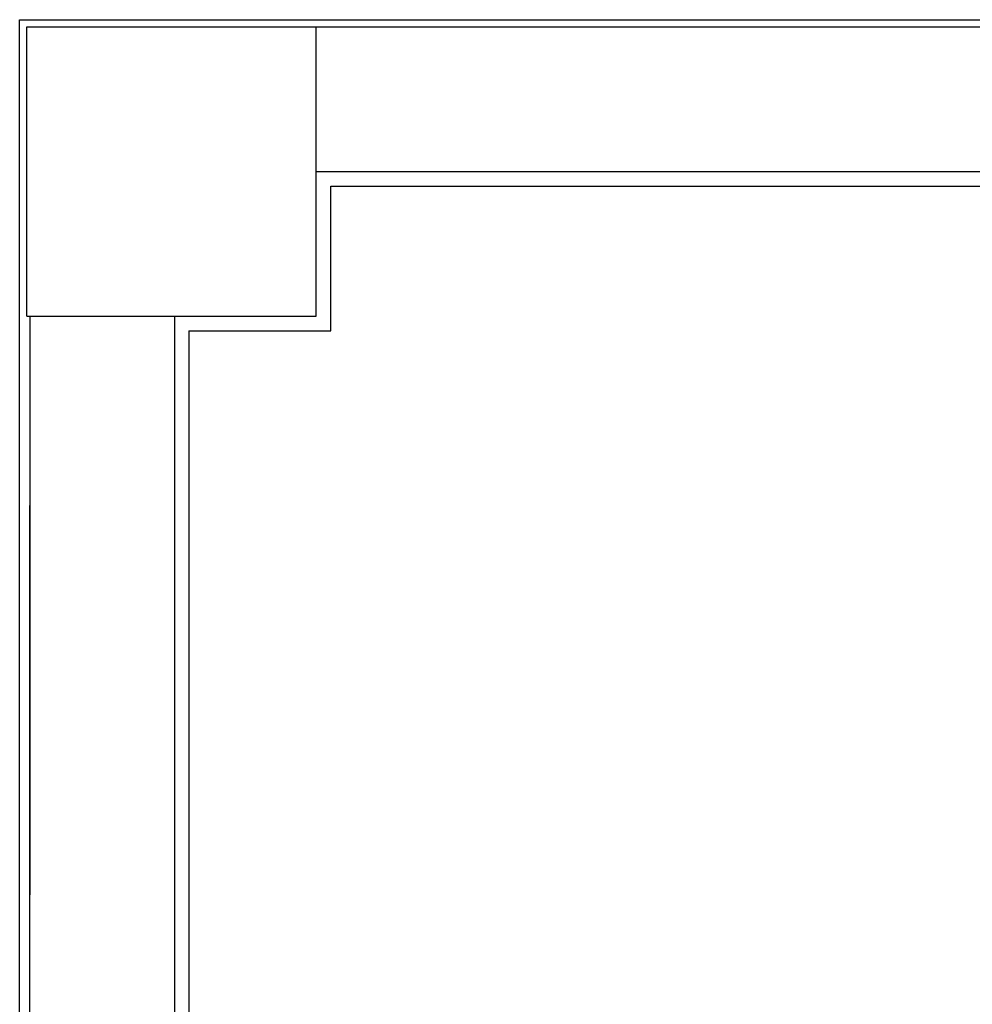
# Model space of a CAD drawing. Units: millimetres. Extents: x -212587 to -128587, y -20923 to 56377.
# Drawn here: x -158778 to -157461, y 11251 to 12613 of the extents above; entities that cross this region are included whole.
import ezdxf

# ---------------------------------------------------------------- set-up
doc = ezdxf.new("R2010")
doc.units = ezdxf.units.MM
doc.header["$LTSCALE"] = 1000
for name, color, linetype in [('BLOCCHIMURATURA', 5, 'Continuous'), ('Cartongessi', 1, 'Continuous'), ('INTONACO', 9, 'Continuous'), ('PILASTRI', 4, 'Continuous')]:
    doc.layers.add(name, color=color, linetype=linetype)

msp = doc.modelspace()

# ---------------------------------------------------------------- linework, layer by layer
at = {"layer": 'BLOCCHIMURATURA'}
for p, q in [((-158367.7, 12602.7, 0), (-154215.2, 12602.7, 0)), ((-158367.7, 12402.7, 0), (-154215.2, 12402.7, 0)), ((-158763.8, 12202.7, 0), (-158763.8, 11402.7, 0)), ((-158563.8, 12202.7, 0), (-158563.8, 11027.1, 0)), ((-158763.8, 11227.1, 0), (-158763.8, 11941, 0))]:
    msp.add_line(p, q, dxfattribs=at)
at = {"layer": 'Cartongessi'}
for p, q in [((-158347.7, 12382.7, 0), (-154265.2, 12382.7, 0)), ((-158543.8, 12182.7, 0), (-158543.8, 11007.1, 0))]:
    msp.add_line(p, q, dxfattribs=at)
at = {"layer": 'Cartongessi', "linetype": 'Continuous'}
for p, q in [((-158347.7, 12182.7, 0), (-158347.7, 12382.7, 0)), ((-158543.8, 12182.7, 0), (-158347.7, 12182.7, 0))]:
    msp.add_line(p, q, dxfattribs=at)
at = {"layer": 'INTONACO', "linetype": 'Continuous'}
for p, q in [((-158777.7, 11237.1, 0), (-158777.7, 12612.7, 0)), ((-158777.7, 12612.7, 0), (-154225.2, 12612.7, 0))]:
    msp.add_line(p, q, dxfattribs=at)
at = {"layer": 'PILASTRI', "linetype": 'Continuous'}
for p, q in [((-158767.7, 12202.7, 0), (-158767.7, 12602.7, 0)), ((-158767.7, 12602.7, 0), (-158367.7, 12602.7, 0)), ((-158367.7, 12202.7, 0), (-158367.7, 12602.7, 0)), ((-158767.7, 12202.7, 0), (-158367.7, 12202.7, 0))]:
    msp.add_line(p, q, dxfattribs=at)

doc.saveas('drawing.dxf')
